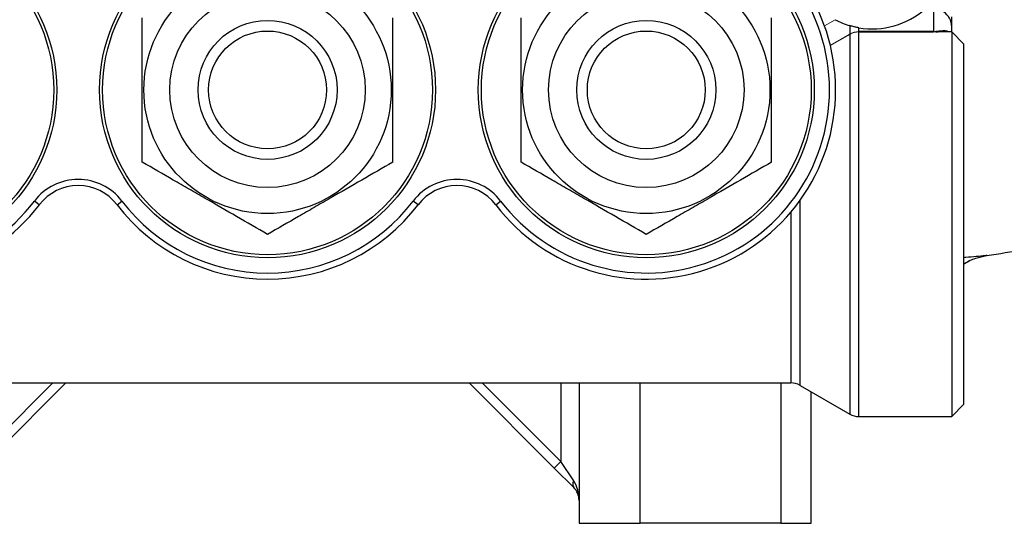
# Model space of a CAD drawing. Units: inches. Extents: x -59 to 45, y -25 to 34.
# Drawn here: x -19 to -12, y 1 to 4 of the extents above; entities that cross this region are included whole.
import ezdxf

# ---------------------------------------------------------------- set-up
doc = ezdxf.new("R2010")
doc.units = ezdxf.units.IN
doc.header["$MEASUREMENT"] = 0

msp = doc.modelspace()

# ---------------------------------------------------------------- linework, layer by layer
at = {"color": 7, "linetype": 'Continuous', "lineweight": 25}
for p, q in [((-12.8297, 3.9092), (-12.8297, 3.7616)), ((-12.7116, 3.7929), (-12.7116, 3.8567)), ((-13.3687, 3.8006), (-13.3687, 3.7457)), ((-13.3103, 3.7616), (-13.3103, 3.787)), ((-12.8297, 3.7616), (-13.3099, 3.7616)), ((-13.3099, 3.7598), (-12.8297, 3.7598)), ((-12.8147, 3.7598), (-12.7996, 3.7598)), ((-12.7116, 3.7598), (-12.8098, 3.7598)), ((-12.7116, 3.7598), (-12.7116, 3.7929)), ((-12.6329, 3.6811), (-12.7116, 3.7598)), ((-12.7116, 3.7598), (-12.7116, 1.2795)), ((-13.3783, 3.7402), (-13.3756, 3.7402)), ((-12.6329, 1.3583), (-12.6329, 3.6811)), ((-18.5919, 2.6453), (-18.6232, 2.6692)), ((-18.0912, 2.6453), (-18.0599, 2.6692)), ((-16.1509, 2.6453), (-16.1822, 2.6692)), ((-15.6502, 2.6453), (-15.6189, 2.6692)), ((-12.5959, 2.2829), (-12.6329, 2.2615)), ((-20.4939, 1.4961), (-13.7482, 1.4961)), ((-18.4203, 1.4961), (-18.969, 0.9473)), ((-15.8218, 1.4961), (-15.273, 0.9473)), ((-15.1132, 1.4961), (-15.1132, 0.5905)), ((-13.6892, 1.4802), (-13.3689, 1.2953)), ((-13.6171, 0.5905), (-13.6171, 1.4386)), ((-12.7116, 1.2795), (-12.6329, 1.3583)), ((-13.3099, 1.2795), (-12.7116, 1.2795)), ((-15.2313, 0.989), (-15.273, 0.9473)), ((-15.1478, 0.8637), (-15.2313, 0.989)), ((-15.273, 0.9473), (-15.1478, 0.822)), ((-15.1132, 0.5905), (-14.7195, 0.5905)), ((-13.814, 0.5905), (-14.7195, 0.5905)), ((-13.814, 0.5905), (-13.6171, 0.5905))]:
    msp.add_line(p, q, dxfattribs=at)
at = {"color": 144, "linetype": 'Continuous', "lineweight": 18}
for p, q in [((-13.5317, 3.799), (-13.4626, 3.8389)), ((-13.3696, 3.7452), (-13.4976, 3.6713)), ((-13.3099, 3.7616), (-13.3099, 3.7598)), ((-12.8297, 3.7616), (-12.8297, 3.7598)), ((-13.4974, 3.6698), (-13.3689, 3.744))]:
    msp.add_line(p, q, dxfattribs=at)
at = {"color": 8, "linetype": 'Continuous', "lineweight": 25}
for p, q in [((-13.3099, 1.2795), (-13.3099, 3.7598)), ((-13.3689, 3.744), (-13.3689, 1.2953)), ((-13.6892, 1.4802), (-13.6892, 2.6734)), ((-13.7482, 2.5977), (-13.7482, 1.4961)), ((-19.0108, 0.989), (-18.5038, 1.4961)), ((-15.2313, 0.989), (-15.7383, 1.4961)), ((-15.2313, 1.4961), (-15.2313, 0.989)), ((-14.7195, 0.5905), (-14.7195, 1.4961)), ((-13.814, 1.4961), (-13.814, 0.5905))]:
    msp.add_line(p, q, dxfattribs=at)
at = {"color": 7, "linetype": 'Continuous', "lineweight": 25}
for centre, radius in [((-19.562, 3.3858), 1.0827), ((-19.562, 3.3858), 1.063), ((-17.121, 3.3858), 1.0827), ((-17.121, 3.3858), 1.063), ((-14.6801, 3.3858), 1.0827), ((-14.6801, 3.3858), 1.063), ((-17.121, 3.3858), 0.7972), ((-14.6801, 3.3858), 0.7972), ((-17.121, 3.3858), 0.6299), ((-14.6801, 3.3858), 0.6299), ((-17.121, 3.3858), 0.4481), ((-14.6801, 3.3858), 0.4481), ((-17.121, 3.3858), 0.3799), ((-14.6801, 3.3858), 0.3799)]:
    msp.add_circle(centre, radius, dxfattribs=at)
for centre, radius, start, end in [((-19.562, 3.3858), 1.2205, 37.35685, 322.64315), ((-14.6801, 3.3858), 1.2205, 217.35685, 142.64315), ((-19.562, 3.3858), 1.1811, 37.35685, 322.64315), ((-14.6801, 3.3858), 1.1811, 217.35685, 142.64315), ((-13.2234, 4.2913), 0.5118, 260.22667, 311.70675), ((-12.8275, 3.7926), 0.1159, 0.14239, 56.8641), ((-13.2234, 4.2913), 0.5118, 242.13763, 253.51208), ((-18.3415, 2.4542), 0.3543, 37.35685, 142.64315), ((-15.9006, 2.4542), 0.3543, 37.35685, 142.64315), ((-18.3415, 2.4542), 0.315, 37.35685, 142.64315), ((-15.9006, 2.4542), 0.315, 37.35685, 142.64315), ((-17.121, 3.3858), 1.1811, 217.35685, 322.64315), ((-17.121, 3.3858), 1.2205, 217.35685, 322.64315), ((-17.121, 33.4714), 31.4961, 278.46291, 278.90325), ((-13.7482, 1.3779), 0.1181, 60, 90), ((-13.3099, 1.3976), 0.1181, 240, 270), ((-15.1178, 0.8429), 0.0365, 145.14306, 214.85694), ((-15.2313, 0.7385), 0.1181, 0, 45)]:
    msp.add_arc(centre, radius, start, end, dxfattribs=at)
at = {"color": 144, "linetype": 'Continuous', "lineweight": 18}
for centre, radius, start, end in [((-12.8297, 3.6417), 0.1199, 85.70227, 90.00007), ((-12.8145, 3.774), 0.0142, 244.11379, 269.2057)]:
    msp.add_arc(centre, radius, start, end, dxfattribs=at)
at = {"color": 7, "linetype": 'Continuous', "lineweight": 25}
msp.add_ellipse((-15.2313, 0.7385), major_axis=(0, 0.1772), ratio=0.666667, start_param=4.712389, end_param=5.497787, dxfattribs=at)
for points, knots in [([(-17.9281, 2.9199), (-17.9281, 2.9578), (-17.9281, 2.9961), (-17.9281, 3.0735), (-17.9281, 3.1122), (-17.9281, 3.2289), (-17.9281, 3.3072), (-17.9281, 3.4254), (-17.9281, 3.465), (-17.9281, 3.5443), (-17.9281, 3.5835), (-17.9281, 3.7002), (-17.9281, 3.7765), (-17.9281, 3.8518)], [0, 0, 0, 0, 0.125, 0.125, 0.25, 0.25, 0.5, 0.5, 0.625, 0.625, 0.75, 0.75, 1, 1, 1, 1]), ([(-16.314, 2.9199), (-16.314, 2.9578), (-16.314, 2.9961), (-16.314, 3.0735), (-16.314, 3.1122), (-16.314, 3.2289), (-16.314, 3.3072), (-16.314, 3.4254), (-16.314, 3.465), (-16.314, 3.5443), (-16.314, 3.5835), (-16.314, 3.7002), (-16.314, 3.7765), (-16.314, 3.8518)], [0, 0, 0, 0, 0.125, 0.125, 0.25, 0.25, 0.5, 0.5, 0.625, 0.625, 0.75, 0.75, 1, 1, 1, 1]), ([(-15.4872, 2.9199), (-15.4872, 2.9578), (-15.4872, 2.9961), (-15.4872, 3.0735), (-15.4872, 3.1122), (-15.4872, 3.2289), (-15.4872, 3.3072), (-15.4872, 3.4254), (-15.4872, 3.465), (-15.4872, 3.5443), (-15.4872, 3.5835), (-15.4872, 3.7002), (-15.4872, 3.7765), (-15.4872, 3.8518)], [0, 0, 0, 0, 0.125, 0.125, 0.25, 0.25, 0.5, 0.5, 0.625, 0.625, 0.75, 0.75, 1, 1, 1, 1]), ([(-13.873, 2.9199), (-13.873, 2.9578), (-13.873, 2.9961), (-13.873, 3.0735), (-13.873, 3.1122), (-13.873, 3.2289), (-13.873, 3.3072), (-13.873, 3.4254), (-13.873, 3.465), (-13.873, 3.5443), (-13.873, 3.5835), (-13.873, 3.7002), (-13.873, 3.7765), (-13.873, 3.8518)], [0, 0, 0, 0, 0.125, 0.125, 0.25, 0.25, 0.5, 0.5, 0.625, 0.625, 0.75, 0.75, 1, 1, 1, 1]), ([(-13.3103, 3.787), (-13.3156, 3.7879), (-13.3198, 3.7887), (-13.3271, 3.7901), (-13.3302, 3.7908), (-13.3388, 3.7927), (-13.3435, 3.7938), (-13.3562, 3.797), (-13.3628, 3.7988), (-13.3687, 3.8006)], [0, 0, 0, 0, 0.125, 0.125, 0.25, 0.25, 0.5, 0.5, 1, 1, 1, 1]), ([(-12.7393, 3.7637), (-12.7477, 3.7661), (-12.7574, 3.7669), (-12.775, 3.7661), (-12.7814, 3.7655), (-12.7927, 3.7642), (-12.7968, 3.7636), (-12.804, 3.7627), (-12.8066, 3.7624), (-12.8112, 3.762), (-12.8128, 3.7618), (-12.8164, 3.7615), (-12.8184, 3.7614), (-12.8207, 3.7613)], [0, 0, 0, 0, 0.5, 0.5, 0.75, 0.75, 0.875, 0.875, 0.9375, 0.9375, 0.96875, 0.96875, 1, 1, 1, 1]), ([(-12.7393, 3.7637), (-12.7392, 3.7636), (-12.7383, 3.7621), (-12.7369, 3.7609), (-12.7356, 3.7596)], [0, 0, 0, 0, 0.050449, 1, 1, 1, 1]), ([(-17.121, 2.4539), (-17.1869, 2.4919), (-17.2533, 2.5302), (-17.3874, 2.6077), (-17.4552, 2.6468), (-17.541, 2.6963), (-17.5582, 2.7063), (-17.5925, 2.7261), (-17.6096, 2.736), (-17.6608, 2.7655), (-17.6946, 2.785), (-17.7956, 2.8434), (-17.8622, 2.8818), (-17.9281, 2.9199)], [0, 0, 0, 0, 0.25, 0.25, 0.5, 0.5, 0.5625, 0.5625, 0.625, 0.625, 0.75, 0.75, 1, 1, 1, 1]), ([(-16.314, 2.9199), (-16.3798, 2.8818), (-16.4462, 2.8435), (-16.5803, 2.7661), (-16.6481, 2.7269), (-16.7339, 2.6774), (-16.7511, 2.6675), (-16.7855, 2.6476), (-16.8026, 2.6378), (-16.8537, 2.6082), (-16.8876, 2.5887), (-16.9885, 2.5304), (-17.0551, 2.492), (-17.121, 2.4539)], [0, 0, 0, 0, 0.25, 0.25, 0.5, 0.5, 0.5625, 0.5625, 0.625, 0.625, 0.75, 0.75, 1, 1, 1, 1]), ([(-14.6801, 2.4539), (-14.746, 2.4919), (-14.8124, 2.5302), (-14.9465, 2.6077), (-15.0143, 2.6468), (-15.1, 2.6963), (-15.1173, 2.7063), (-15.1516, 2.7261), (-15.1687, 2.736), (-15.2198, 2.7655), (-15.2537, 2.785), (-15.3547, 2.8434), (-15.4212, 2.8818), (-15.4872, 2.9199)], [0, 0, 0, 0, 0.25, 0.25, 0.5, 0.5, 0.5625, 0.5625, 0.625, 0.625, 0.75, 0.75, 1, 1, 1, 1]), ([(-13.873, 2.9199), (-13.9389, 2.8818), (-14.0053, 2.8435), (-14.1394, 2.7661), (-14.2072, 2.7269), (-14.2929, 2.6774), (-14.3102, 2.6675), (-14.3445, 2.6476), (-14.3616, 2.6378), (-14.4127, 2.6082), (-14.4466, 2.5887), (-14.5476, 2.5304), (-14.6141, 2.492), (-14.6801, 2.4539)], [0, 0, 0, 0, 0.25, 0.25, 0.5, 0.5, 0.5625, 0.5625, 0.625, 0.625, 0.75, 0.75, 1, 1, 1, 1]), ([(-12.6329, 2.2646), (-12.6284, 2.2675), (-12.6006, 2.2851), (-12.5477, 2.3052), (-12.502, 2.3147), (-12.4792, 2.3194)], [0, 0, 0, 0, 0.0877627, 0.5456617, 1, 1, 1, 1])]:
    msp.add_open_spline(points, degree=3, knots=knots, dxfattribs=at)
at = {"color": 144, "linetype": 'Continuous', "lineweight": 18}
for points in [[(-13.3687, 3.7457), (-13.369, 3.7455), (-13.3693, 3.7453), (-13.3696, 3.7452)], [(-13.3689, 3.744), (-13.3688, 3.7441), (-13.3686, 3.7442), (-13.3685, 3.7443)], [(-13.3099, 3.7616), (-13.31, 3.7616), (-13.3101, 3.7616), (-13.3103, 3.7616)], [(-13.3101, 3.7598), (-13.31, 3.7598), (-13.3099, 3.7598), (-13.3099, 3.7598)]]:
    msp.add_open_spline(points, degree=3, dxfattribs=at)
for points, knots in [([(-13.3103, 3.7616), (-13.3206, 3.7616), (-13.3306, 3.7602), (-13.3502, 3.7548), (-13.3598, 3.7509), (-13.3687, 3.7457)], [0, 0, 0, 0, 0.5, 0.5, 1, 1, 1, 1]), ([(-13.3685, 3.7443), (-13.3596, 3.7493), (-13.35, 3.7532), (-13.3304, 3.7584), (-13.3203, 3.7598), (-13.3101, 3.7598)], [0, 0, 0, 0, 0.5, 0.5, 1, 1, 1, 1]), ([(-12.8147, 3.7598), (-12.8195, 3.7598), (-12.8244, 3.7598), (-12.8292, 3.7598), (-12.8294, 3.7598), (-12.8295, 3.7598), (-12.8297, 3.7598)], [0, 0, 0, 0, 0.0003979434, 0.0003979434, 0.0003979434, 0.0004120856, 0.0004120856, 0.0004120856, 0.0004120856])]:
    msp.add_open_spline(points, degree=3, knots=knots, dxfattribs=at)
at = {"color": 8, "linetype": 'Continuous', "lineweight": 25}
msp.add_open_spline([(-12.4858, 2.3186), (-12.4896, 2.3179), (-12.5075, 2.3149), (-12.5529, 2.3104), (-12.5988, 2.3063), (-12.6289, 2.3041), (-12.6329, 2.3038)], degree=3, knots=[0, 0, 0, 0, 0.1106987, 0.5225598, 0.9364788, 1, 1, 1, 1], dxfattribs=at)

doc.saveas('drawing.dxf')
